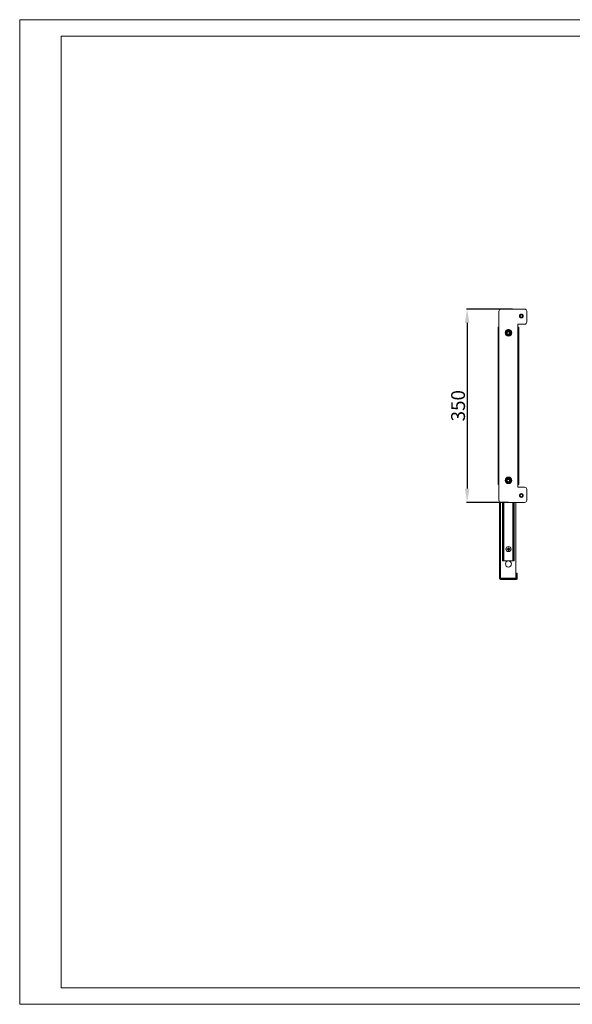
# Model space of a CAD drawing. Units: millimetres. Extents: x 2 to 2525, y -2 to 1889.
# Drawn here: x 2 to 1003, y -2 to 1780 of the extents above; entities that cross this region are included whole.
import ezdxf

# ---------------------------------------------------------------- set-up
doc = ezdxf.new("R2010")
doc.units = ezdxf.units.MM
doc.layers.add('2', color=7, linetype='Continuous')
doc.dimstyles.new('ISO-25', dxfattribs={"dimtxt": 2.5, "dimasz": 2.5, "dimexe": 1.25, "dimexo": 0.625, "dimtad": 1, "dimtxsty": 'Standard', "dimcen": 2.5, "dimadec": 0, "dimazin": 0, "dimtfac": 1, "dimtmove": 0, "dimatfit": 3, "dimfxl": 1, "dimarcsym": 0})

# ---------------------------------------------------------------- blocks, each defined once
blk = doc.blocks.new('*D2')
at = {"layer": '2', "color": 0, "linetype": 'ByBlock', "lineweight": -2}
for p, q in [((894.5, 1256.3), (811, 1256.3)), ((812.2, 1231.3), (812.2, 931.3)), ((887.2, 906.3), (811, 906.3))]:
    blk.add_line(p, q, dxfattribs=at)
at = {"layer": '2', "color": 0, "linetype": 'ByBlock'}
for points in [[(808.1, 1231.3), (816.4, 1231.3), (812.2, 1256.3)], [(808.1, 931.3), (816.4, 931.3), (812.2, 906.3)]]:
    blk.add_solid(points, dxfattribs=at)
at = {"layer": 'Defpoints', "color": 0, "linetype": 'ByBlock'}
for p in [(895.1, 1256.3), (812.2, 906.3), (887.8, 906.3)]:
    blk.add_point(p, dxfattribs=at)
at = {"layer": '2', "color": 0, "linetype": 'ByBlock', "insert": (799.1, 1081.3), "char_height": 25, "attachment_point": 5, "rotation": 90}
blk.add_mtext('350', dxfattribs=at)

msp = doc.modelspace()

# ---------------------------------------------------------------- linework, layer by layer
at = {"color": 7, "linetype": 'Continuous', "lineweight": 15}
for p, q in [((2.111, -2.038), (2.111, 1779.962)), ((2.111, 1779.962), (2525.111, 1779.962)), ((77.111, 27.962), (77.111, 1749.962)), ((77.111, 1749.962), (2495.111, 1749.962)), ((869.854, 1223.767), (869.854, 1252.267)), ((873.854, 1256.267), (916.354, 1256.267)), ((920.354, 1252.267), (920.354, 1232.767)), ((869.854, 1223.767), (868.344, 1223.767)), ((868.344, 1223.767), (868.344, 938.767)), ((869.854, 938.767), (869.854, 1223.767)), ((882.906, 1213.267), (882.892, 1215.699)), ((882.892, 1210.836), (882.906, 1213.267)), ((883.104, 1215.577), (885.104, 1216.731)), ((883.104, 1213.267), (883.104, 1215.577)), ((883.104, 1210.958), (883.104, 1213.267)), ((886.596, 1215.217), (886.579, 1215.217)), ((886.579, 1215.217), (886.579, 1215.214)), ((887.104, 1217.886), (889.104, 1216.731)), ((889.604, 1213.267), (889.586, 1212.968)), ((891.104, 1213.267), (891.104, 1215.577)), ((891.104, 1210.958), (891.104, 1213.267)), ((891.315, 1215.699), (891.301, 1213.267)), ((891.301, 1213.267), (891.315, 1210.836)), ((916.354, 1228.767), (904.334, 1228.767)), ((904.334, 1228.767), (904.334, 1223.767)), ((904.334, 1223.767), (904.334, 938.767)), ((905.844, 1223.767), (904.334, 1223.767)), ((905.844, 938.767), (905.844, 1223.767)), ((887.104, 1208.648), (885.104, 1209.803)), ((891.104, 1210.958), (889.104, 1209.803)), ((882.906, 946.267), (882.892, 948.699)), ((882.892, 943.836), (882.906, 946.267)), ((883.104, 948.577), (885.104, 949.731)), ((883.104, 946.267), (883.104, 948.577)), ((883.104, 943.958), (883.104, 946.267)), ((887.104, 950.886), (889.104, 949.731)), ((889.604, 946.267), (889.586, 945.968)), ((891.104, 946.267), (891.104, 948.577)), ((891.104, 943.958), (891.104, 946.267)), ((891.315, 948.699), (891.301, 946.267)), ((891.301, 946.267), (891.315, 943.836)), ((868.344, 938.767), (869.854, 938.767)), ((869.854, 910.267), (869.854, 938.767)), ((887.104, 941.648), (885.104, 942.803)), ((891.104, 943.958), (889.104, 942.803)), ((904.334, 938.767), (904.334, 933.767)), ((904.334, 938.767), (905.844, 938.767)), ((904.334, 933.767), (916.354, 933.767)), ((920.354, 929.767), (920.354, 910.267)), ((871.094, 769.367), (871.094, 907.372)), ((916.354, 906.267), (873.854, 906.267)), ((876.594, 906.267), (876.594, 800.867)), ((877.254, 800.867), (877.254, 906.267)), ((878.732, 906.267), (878.732, 800.867)), ((878.998, 800.867), (878.998, 906.267)), ((895.19, 906.267), (895.19, 800.867)), ((895.456, 800.867), (895.456, 906.267)), ((896.933, 906.267), (896.933, 800.867)), ((897.594, 800.867), (897.594, 906.267)), ((900.594, 906.267), (900.594, 769.367)), ((886.162, 822.382), (884.644, 822.382)), ((884.644, 822.382), (884.644, 821.352)), ((884.644, 821.352), (886.162, 821.352)), ((886.416, 822.382), (886.162, 822.382)), ((886.162, 821.352), (886.416, 821.352)), ((886.164, 821.352), (886.164, 822.382)), ((887.609, 824.317), (886.579, 824.317)), ((886.579, 824.317), (886.579, 822.799)), ((886.579, 822.799), (886.579, 822.545)), ((886.579, 822.797), (887.609, 822.797)), ((886.579, 821.19), (886.579, 820.936)), ((887.609, 820.938), (886.579, 820.938)), ((886.579, 820.936), (886.579, 819.417)), ((887.609, 822.799), (887.609, 824.317)), ((887.609, 822.545), (887.609, 822.799)), ((887.609, 820.936), (887.609, 821.19)), ((887.609, 819.417), (887.609, 820.936)), ((888.025, 822.382), (887.771, 822.382)), ((887.771, 821.352), (888.025, 821.352)), ((888.023, 822.382), (888.023, 821.352)), ((889.544, 822.382), (888.025, 822.382)), ((888.025, 821.352), (889.544, 821.352)), ((889.544, 822.382), (889.544, 821.352)), ((886.579, 819.417), (887.609, 819.417)), ((876.594, 800.867), (877.063, 800.867)), ((877.063, 800.867), (877.23, 800.867)), ((877.254, 800.867), (877.23, 800.867)), ((878.732, 800.867), (877.254, 800.867)), ((878.732, 800.867), (878.944, 800.867)), ((878.944, 800.867), (878.998, 800.867)), ((895.19, 800.867), (878.998, 800.867)), ((895.19, 800.867), (895.243, 800.867)), ((895.243, 800.867), (895.456, 800.867)), ((896.933, 800.867), (895.456, 800.867)), ((896.933, 800.867), (896.958, 800.867)), ((897.125, 800.867), (896.958, 800.867)), ((897.125, 800.867), (897.594, 800.867)), ((871.094, 768.377), (871.094, 769.367)), ((871.094, 769.367), (872.594, 769.367)), ((872.594, 769.367), (872.604, 769.367)), ((872.594, 769.367), (872.594, 768.377)), ((900.594, 769.367), (872.604, 769.367)), ((872.604, 768.367), (901.584, 768.367)), ((872.604, 766.867), (901.584, 766.867)), ((901.594, 768.377), (901.594, 778.367)), ((903.094, 778.367), (901.594, 778.367)), ((903.094, 768.377), (903.094, 778.367)), ((77.111, 27.962), (2495.111, 27.962)), ((2.111, -2.038), (2525.111, -2.038))]:
    msp.add_line(p, q, dxfattribs=at)
at = {"color": 8, "linetype": 'Continuous', "lineweight": 15}
for p, q in [((886.335, 952.167), (887.872, 952.167)), ((872.604, 769.367), (872.604, 906.468)), ((877.063, 800.867), (877.063, 906.267)), ((877.23, 906.267), (877.23, 800.867)), ((878.944, 906.267), (878.944, 800.867)), ((895.243, 800.867), (895.243, 906.267)), ((896.958, 800.867), (896.958, 906.267)), ((897.125, 906.267), (897.125, 800.867))]:
    msp.add_line(p, q, dxfattribs=at)
at = {"color": 7, "linetype": 'Continuous', "lineweight": 15, "flags": 128}
for points in [[(882.892, 1215.699), (885.003, 1216.901), (887.104, 1218.13)], [(885.104, 1216.731), (886.613, 1217.603), (887.104, 1217.886)], [(887.104, 1218.13), (889.201, 1216.903), (891.315, 1215.699)], [(889.104, 1216.731), (890.613, 1215.86), (891.104, 1215.577)], [(887.104, 1208.405), (885.006, 1209.631), (882.892, 1210.836)], [(885.104, 1209.803), (883.595, 1210.674), (883.104, 1210.958)], [(891.315, 1210.836), (889.204, 1209.633), (887.104, 1208.405)], [(889.104, 1209.803), (887.595, 1208.932), (887.104, 1208.648)], [(882.892, 948.699), (885.003, 949.901), (887.104, 951.13)], [(885.104, 949.731), (886.613, 950.603), (887.104, 950.886)], [(887.104, 951.13), (889.201, 949.903), (891.315, 948.699)], [(889.104, 949.731), (890.613, 948.86), (891.104, 948.577)], [(887.104, 941.405), (885.006, 942.631), (882.892, 943.836)], [(885.104, 942.803), (883.595, 943.674), (883.104, 943.958)], [(891.315, 943.836), (889.204, 942.633), (887.104, 941.405)], [(889.104, 942.803), (887.595, 941.932), (887.104, 941.648)]]:
    msp.add_lwpolyline(points, dxfattribs=at)
at = {"color": 7, "linetype": 'Continuous', "lineweight": 15}
for centre, radius in [((910.354, 1243.767), 3.5), ((910.354, 1243.767), 3), ((910.354, 1243.767), 2.446), ((887.104, 1213.267), 5.9), ((887.104, 1213.267), 5.561), ((887.094, 1212.767), 2.5), ((887.094, 1212.767), 2.182), ((887.104, 946.267), 5.9), ((887.104, 946.267), 5.561), ((887.094, 945.767), 2.5), ((887.094, 945.767), 2.182), ((910.354, 918.767), 3.5), ((910.354, 918.767), 3), ((910.354, 918.767), 2.446), ((887.094, 821.867), 4.65), ((887.094, 794.867), 5.5)]:
    msp.add_circle(centre, radius, dxfattribs=at)
for centre, radius, start, end in [((873.854, 1252.267), 4, 90, 180), ((916.354, 1252.267), 4, 0, 90), ((910.354, 1243.767), 3.25, 0.000246, 179.999754), ((910.354, 1243.767), 3.25, 179.999721, 0.000279), ((916.354, 1232.767), 4, 270, 0), ((887.104, 1213.267), 4, 120, 180), ((887.104, 1213.267), 4, 180, 240), ((887.104, 1213.267), 2.5, 0, 184.594559), ((887.104, 1213.267), 2.482, 355.164663, 182.543811), ((887.104, 1213.267), 4, 60, 120), ((887.104, 1213.267), 2.1, 48.049749, 129.658726), ((887.104, 1216.267), 3, 69.049372, 110.950628), ((887.104, 1213.267), 4, 0, 60), ((887.104, 1213.267), 4, 300, 0), ((887.104, 1213.267), 4, 240, 300), ((887.104, 946.267), 4, 120, 180), ((887.104, 946.267), 4, 180, 240), ((887.104, 946.267), 2.5, 0, 184.594559), ((887.104, 946.267), 2.482, 355.164663, 182.543811), ((887.104, 946.267), 4, 60, 120), ((887.104, 946.267), 2.1, 48.049749, 129.658726), ((887.104, 949.267), 3, 69.049372, 110.950628), ((887.104, 946.267), 4, 0, 60), ((887.104, 946.267), 4, 300, 0), ((887.104, 946.267), 4, 240, 300), ((916.354, 929.767), 4, 0, 90), ((873.854, 910.267), 4, 180, 270), ((910.354, 918.767), 3.25, 359.999967, 180.000033), ((910.354, 918.767), 3.25, 179.999967, 0.000033), ((916.354, 910.267), 4, 270, 0), ((887.094, 821.867), 1.064, 118.940211, 151.059789), ((887.094, 821.867), 1.064, 208.940211, 241.059789), ((887.094, 821.867), 0.851, 142.758896, 217.241104), ((887.094, 821.867), 0.851, 127.241104, 142.758896), ((887.094, 821.867), 0.851, 217.241104, 232.758896), ((887.094, 821.867), 0.851, 52.758896, 127.241104), ((887.094, 821.867), 0.851, 232.758896, 307.241104), ((887.094, 821.867), 1.064, 28.940211, 61.059789), ((887.094, 821.867), 0.851, 37.241104, 52.758896), ((887.094, 821.867), 1.064, 298.940211, 331.059789), ((887.094, 821.867), 0.851, 307.241104, 322.758896), ((887.094, 821.867), 0.851, 322.758896, 37.241104), ((872.604, 768.377), 1.51, 180, 270), ((872.604, 768.377), 0.01, 180, 270), ((901.584, 768.377), 0.01, 270, 0), ((901.584, 768.377), 1.51, 270, 0)]:
    msp.add_arc(centre, radius, start, end, dxfattribs=at)

# ---------------------------------------------------------------- dimensions: what is measured, and where the dimension line sits
at = {"layer": '2', "color": 4, "linetype": 'ByBlock'}
dim = msp.add_linear_dim(base=(812.221, 906.267), p1=(895.104, 1256.267), p2=(887.781, 906.267), angle=270, dimstyle='ISO-25', override={"dimtxt": 25, "dimasz": 25}, dxfattribs=at)
dim.commit()
dim.dimension.update_dxf_attribs({"geometry": '*D2', "text_midpoint": (812.221, 1081.267), "dimtype": 160})

doc.saveas('drawing.dxf')
